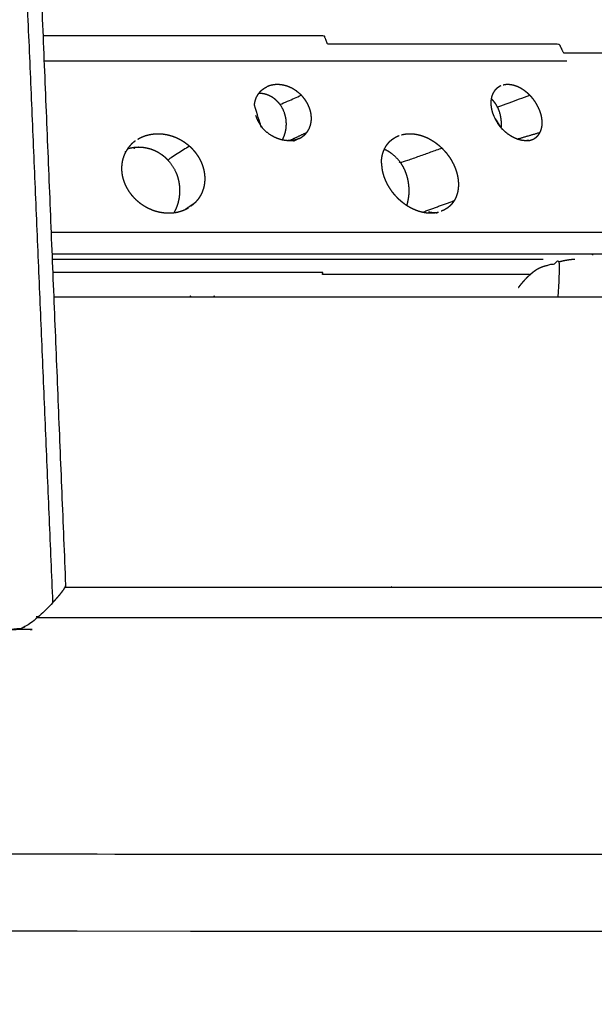
# Model space of a CAD drawing. Units: millimetres. Extents: x -6 to 162, y 0 to 90.
# Drawn here: x 74 to 75, y 5 to 8 of the extents above; entities that cross this region are included whole.
import ezdxf

# ---------------------------------------------------------------- set-up
doc = ezdxf.new("R2010")
doc.units = ezdxf.units.MM
doc.header["$MEASUREMENT"] = 0
doc.layers.add('PROIEZIONI 2D$Visible$Curves', color=7, linetype='Continuous', true_color=0x000000)

msp = doc.modelspace()

# ---------------------------------------------------------------- linework, layer by layer
at = {"layer": 'PROIEZIONI 2D$Visible$Curves', "color": 18, "lineweight": -3, "true_color": 0x000000}
for points in [[(73.655, 6.1871), (73.5747, 8.0726), (73.4945, 9.9582)], [(73.6051, 8.312), (73.6477, 7.2739), (73.6903, 6.2359)], [(74.2334, 7.6174), (74.2339, 7.6176), (74.2343, 7.6178)], [(74.319, 7.4842), (74.3441, 7.4959), (74.3691, 7.5076)], [(74.9602, 7.4887), (74.9925, 7.4981), (75.0248, 7.5076)], [(74.3473, 7.4902), (74.3407, 7.4871), (74.3341, 7.4841)], [(74.9876, 7.4842), (74.9873, 7.4847), (74.987, 7.4852)], [(74.9936, 7.4844), (74.9955, 7.4849), (74.9974, 7.4855)], [(73.8598, 7.4535), (73.8584, 7.4526), (73.857, 7.4516)], [(74.0287, 7.2926), (74.0418, 7.3014), (74.0548, 7.3102)], [(74.6951, 7.2836), (74.7392, 7.2997), (74.7832, 7.3157)], [(74.0297, 7.2922), (74.033, 7.294), (74.0364, 7.2958)], [(74.7323, 7.2812), (74.7359, 7.2824), (74.7395, 7.2837)], [(75.1734, 7.1623), (75.1726, 7.1636), (75.1718, 7.165)], [(74.0434, 7.045), (74.0426, 7.0465), (74.0418, 7.0481)], [(74.1098, 7.045), (74.109, 7.0466), (74.1081, 7.0483)], [(74.6082, 6.2307), (74.6074, 6.2304), (74.6066, 6.2302)], [(73.6143, 6.1465), (73.6111, 6.1465), (73.6078, 6.1466)]]:
    msp.add_open_spline(points, degree=2, dxfattribs=at)
for points, knots in [([(73.6274, 7.7792), (73.6934, 7.7792), (73.7595, 7.7792), (73.8284, 7.7792), (73.8973, 7.7792), (73.9649, 7.7792), (74.0325, 7.7792), (74.0985, 7.7792), (74.1645, 7.7792), (74.2287, 7.7792), (74.2928, 7.7792), (74.355, 7.7792), (74.4172, 7.7792), (74.4218, 7.7676), (74.4263, 7.7561), (74.4868, 7.7561), (74.5473, 7.7561), (74.6055, 7.7561), (74.6636, 7.7561), (74.7193, 7.7561), (74.775, 7.7561), (74.8282, 7.7561), (74.8813, 7.7561), (74.9318, 7.7561), (74.9823, 7.7561), (75.0302, 7.7561), (75.078, 7.7561), (75.0841, 7.7437), (75.0902, 7.7312), (75.1356, 7.7312), (75.181, 7.7312), (75.2245, 7.7312), (75.2679, 7.7312), (75.2612, 7.7437), (75.2545, 7.7561), (75.2964, 7.7561), (75.3382, 7.7561), (75.3785, 7.7561), (75.4187, 7.7561), (75.4572, 7.7561), (75.4957, 7.7561), (75.5322, 7.7561), (75.5687, 7.7561), (75.603, 7.7561), (75.6372, 7.7561), (75.669, 7.7561), (75.7007, 7.7561), (75.6914, 7.7676), (75.6821, 7.7792), (75.7111, 7.7792), (75.74, 7.7792), (75.7661, 7.7792), (75.7921, 7.7792), (75.8152, 7.7792), (75.8382, 7.7792), (75.858, 7.7792), (75.8778, 7.7792), (75.8943, 7.7792), (75.9108, 7.7792), (75.9238, 7.7792), (75.9368, 7.7792), (75.9462, 7.7792), (75.9556, 7.7792), (75.9614, 7.7792), (75.9672, 7.7792), (75.9692, 7.7792), (75.9713, 7.7792)], [38.057006, 38.057006, 38.057006, 39, 39, 40, 40, 41, 41, 42, 42, 43, 43, 44, 44, 45, 45, 46, 46, 47, 47, 48, 48, 49, 49, 50, 50, 51, 51, 52, 52, 53, 53, 54, 54, 55, 55, 56, 56, 57, 57, 58, 58, 59, 59, 60, 60, 61, 61, 62, 62, 63, 63, 64, 64, 65, 65, 66, 66, 67, 67, 68, 68, 69, 69, 70, 70, 71, 71, 71]), ([(75.0995, 7.7079), (75.0511, 7.7079), (75.0027, 7.7079), (74.9516, 7.7079), (74.9005, 7.7079), (74.8468, 7.7079), (74.793, 7.7079), (74.7366, 7.7079), (74.6803, 7.7079), (74.6215, 7.7079), (74.5627, 7.7079), (74.5016, 7.7079), (74.4404, 7.7079), (74.377, 7.7079), (74.3136, 7.7079), (74.2482, 7.7079), (74.1828, 7.7079), (74.1155, 7.7079), (74.0483, 7.7079), (73.9794, 7.7079), (73.9106, 7.7079), (73.8404, 7.7079), (73.7701, 7.7079), (73.7001, 7.7079), (73.6302, 7.7079)], [0, 0, 0, 1, 1, 2, 2, 3, 3, 4, 4, 5, 5, 6, 6, 7, 7, 8, 8, 9, 9, 10, 10, 11, 11, 11.980519, 11.980519, 11.980519]), ([(74.2216, 7.5837), (74.2216, 7.5842), (74.2216, 7.5847), (74.2221, 7.5884), (74.2226, 7.592), (74.2236, 7.5955), (74.2245, 7.5991), (74.2258, 7.6025), (74.2271, 7.6058), (74.2288, 7.609), (74.2304, 7.6121), (74.2323, 7.615), (74.2343, 7.6178), (74.2365, 7.6204), (74.2388, 7.623), (74.2414, 7.6254), (74.244, 7.6277), (74.2469, 7.6298), (74.2499, 7.6319), (74.2532, 7.6336), (74.2564, 7.6354)], [3.863035, 3.863035, 3.863035, 4, 4, 5, 5, 6, 6, 7, 7, 8, 8, 9, 9, 10, 10, 11, 11, 12, 12, 13, 13, 13]), ([(74.3473, 7.4902), (74.3504, 7.4919), (74.3536, 7.4936), (74.3565, 7.4956), (74.3594, 7.4977), (74.362, 7.5), (74.3645, 7.5024), (74.3668, 7.505), (74.3691, 7.5076), (74.371, 7.5105), (74.373, 7.5134), (74.3746, 7.5164), (74.3762, 7.5195), (74.3774, 7.5228), (74.3786, 7.5261), (74.3795, 7.5296), (74.3804, 7.533), (74.3809, 7.5366), (74.3814, 7.5401), (74.3816, 7.5437), (74.3817, 7.5474), (74.3815, 7.5511), (74.3813, 7.5549), (74.3808, 7.5587), (74.3802, 7.5625), (74.3792, 7.5663), (74.3783, 7.57), (74.377, 7.5738), (74.3757, 7.5775), (74.3741, 7.5812), (74.3725, 7.5849), (74.3706, 7.5885), (74.3686, 7.5921), (74.3663, 7.5956), (74.364, 7.5991), (74.3615, 7.6024), (74.3589, 7.6057), (74.3561, 7.6089), (74.3532, 7.612), (74.3501, 7.6149), (74.3469, 7.6178), (74.3436, 7.6204), (74.3402, 7.6231), (74.3367, 7.6255), (74.3331, 7.6279), (74.3294, 7.63), (74.3257, 7.632), (74.3218, 7.6338), (74.318, 7.6355), (74.3141, 7.6369), (74.3101, 7.6382), (74.306, 7.6392), (74.302, 7.6402), (74.298, 7.6408), (74.294, 7.6414), (74.29, 7.6416), (74.286, 7.6418), (74.2822, 7.6416), (74.2784, 7.6414), (74.2746, 7.6408), (74.2708, 7.6402), (74.2671, 7.6392), (74.2634, 7.6382), (74.2599, 7.6368), (74.2564, 7.6354)], [0, 0, 0, 1, 1, 2, 2, 3, 3, 4, 4, 5, 5, 6, 6, 7, 7, 8, 8, 9, 9, 10, 10, 11, 11, 12, 12, 13, 13, 14, 14, 15, 15, 16, 16, 17, 17, 18, 18, 19, 19, 20, 20, 21, 21, 22, 22, 23, 23, 24, 24, 25, 25, 26, 26, 27, 27, 28, 28, 29, 29, 30, 30, 31, 31, 32, 32, 32]), ([(74.9146, 7.6382), (74.9118, 7.6368), (74.909, 7.6354), (74.9065, 7.6336), (74.9039, 7.6319), (74.9016, 7.6298), (74.8994, 7.6277), (74.8975, 7.6254), (74.8956, 7.623), (74.894, 7.6204), (74.8925, 7.6178), (74.8912, 7.615), (74.8899, 7.6121), (74.8889, 7.609), (74.888, 7.6058), (74.8874, 7.6025), (74.8868, 7.5991), (74.8865, 7.5955), (74.8862, 7.592), (74.8863, 7.5884), (74.8864, 7.5847), (74.8868, 7.5809), (74.8872, 7.5772), (74.888, 7.5735), (74.8887, 7.5698), (74.8897, 7.5662), (74.8908, 7.5625), (74.8922, 7.5588), (74.8935, 7.5551), (74.8943, 7.5534), (74.8951, 7.5517)], [-15, -15, -15, -14, -14, -13, -13, -12, -12, -11, -11, -10, -10, -9, -9, -8, -8, -7, -7, -6, -6, -5, -5, -4, -4, -3, -3, -2, -2, -1, -1, -0.54258, -0.54258, -0.54258]), ([(74.9974, 7.4855), (75.0003, 7.4865), (75.0033, 7.4875), (75.006, 7.4888), (75.0087, 7.4902), (75.0112, 7.4919), (75.0136, 7.4936), (75.0158, 7.4956), (75.018, 7.4977), (75.0199, 7.5), (75.0217, 7.5024), (75.0233, 7.505), (75.0248, 7.5076), (75.026, 7.5105), (75.0272, 7.5134), (75.0281, 7.5164), (75.029, 7.5195), (75.0296, 7.5228), (75.0302, 7.5261), (75.0304, 7.5296), (75.0306, 7.533), (75.0305, 7.5366), (75.0304, 7.5401), (75.03, 7.5437), (75.0296, 7.5474), (75.0289, 7.5511), (75.0281, 7.5549), (75.0271, 7.5587), (75.026, 7.5625), (75.0247, 7.5663), (75.0233, 7.57), (75.0216, 7.5738), (75.0199, 7.5775), (75.018, 7.5812), (75.0161, 7.5849), (75.0139, 7.5885), (75.0117, 7.5921), (75.0092, 7.5956), (75.0067, 7.5991), (75.0041, 7.6024), (75.0014, 7.6057), (74.9984, 7.6089), (74.9955, 7.612), (74.9924, 7.6149), (74.9893, 7.6178), (74.9861, 7.6204), (74.9828, 7.6231), (74.9794, 7.6255), (74.976, 7.6279), (74.9725, 7.63), (74.9691, 7.632), (74.9655, 7.6338), (74.9619, 7.6355), (74.9583, 7.6369), (74.9548, 7.6382), (74.9512, 7.6392), (74.9476, 7.6402), (74.9441, 7.6408), (74.9405, 7.6414), (74.937, 7.6416), (74.9336, 7.6418), (74.9304, 7.6416), (74.9271, 7.6414), (74.9239, 7.6408), (74.9207, 7.6402)], [0, 0, 0, 1, 1, 2, 2, 3, 3, 4, 4, 5, 5, 6, 6, 7, 7, 8, 8, 9, 9, 10, 10, 11, 11, 12, 12, 13, 13, 14, 14, 15, 15, 16, 16, 17, 17, 18, 18, 19, 19, 20, 20, 21, 21, 22, 22, 23, 23, 24, 24, 25, 25, 26, 26, 27, 27, 28, 28, 29, 29, 30, 30, 31, 31, 32, 32, 32]), ([(74.2937, 7.5856), (74.2912, 7.5887), (74.2887, 7.5917), (74.2859, 7.5945), (74.2832, 7.5973), (74.2801, 7.5998), (74.2771, 7.6024), (74.2738, 7.6046), (74.2705, 7.6068), (74.267, 7.6087), (74.2634, 7.6106), (74.2597, 7.612), (74.256, 7.6135), (74.2522, 7.6145), (74.2484, 7.6156), (74.2446, 7.6162), (74.2408, 7.6169), (74.2376, 7.6171), (74.2344, 7.6172)], [0, 0, 0, 1, 1, 2, 2, 3, 3, 4, 4, 5, 5, 6, 6, 7, 7, 8, 8, 8.842529, 8.842529, 8.842529]), ([(74.2999, 7.486), (74.3011, 7.4882), (74.3022, 7.4903), (74.3038, 7.4942), (74.3055, 7.4981), (74.3068, 7.5021), (74.3081, 7.5061), (74.309, 7.5103), (74.3099, 7.5144), (74.3105, 7.5186), (74.311, 7.5227), (74.3111, 7.5268), (74.3113, 7.5309), (74.3111, 7.535), (74.311, 7.5391), (74.3105, 7.5432), (74.3099, 7.5474), (74.3089, 7.5515), (74.308, 7.5556), (74.3067, 7.5597), (74.3055, 7.5637), (74.3038, 7.5676), (74.3022, 7.5715), (74.3002, 7.5752), (74.2982, 7.5788), (74.296, 7.5822), (74.2937, 7.5856), (74.3235, 7.5988), (74.3532, 7.612)], [2.416106, 2.416106, 2.416106, 3, 3, 4, 4, 5, 5, 6, 6, 7, 7, 8, 8, 9, 9, 10, 10, 11, 11, 12, 12, 13, 13, 14, 14, 15, 15, 16, 16, 16]), ([(74.9156, 7.5205), (74.9157, 7.5216), (74.9158, 7.5227), (74.916, 7.5268), (74.9161, 7.5309), (74.916, 7.535), (74.9158, 7.5391), (74.9153, 7.5432), (74.9148, 7.5474), (74.9141, 7.5515), (74.9133, 7.5556), (74.9122, 7.5597), (74.9111, 7.5637), (74.9097, 7.5676), (74.9083, 7.5715), (74.9066, 7.5752), (74.9049, 7.5788), (74.9502, 7.5954), (74.9955, 7.612)], [6.731693, 6.731693, 6.731693, 7, 7, 8, 8, 9, 9, 10, 10, 11, 11, 12, 12, 13, 13, 14, 14, 15, 15, 15]), ([(74.3473, 7.4902), (74.3439, 7.4888), (74.3405, 7.4875), (74.3369, 7.4865), (74.3333, 7.4855), (74.3295, 7.485), (74.3257, 7.4844), (74.3218, 7.4842), (74.3179, 7.484), (74.314, 7.4841), (74.3101, 7.4843), (74.3061, 7.4849), (74.3021, 7.4855), (74.298, 7.4865), (74.294, 7.4875), (74.29, 7.4888), (74.2859, 7.4902), (74.2819, 7.4919), (74.278, 7.4936), (74.2742, 7.4957), (74.2704, 7.4978), (74.2669, 7.5001), (74.2633, 7.5024), (74.26, 7.505), (74.2567, 7.5075), (74.2536, 7.5103), (74.2506, 7.5131), (74.2477, 7.5162), (74.2448, 7.5193), (74.2422, 7.5226), (74.2395, 7.5259), (74.2305, 7.5547), (74.2216, 7.5835)], [0, 0, 0, 1, 1, 2, 2, 3, 3, 4, 4, 5, 5, 6, 6, 7, 7, 8, 8, 9, 9, 10, 10, 11, 11, 12, 12, 13, 13, 14, 14, 15, 15, 15.316536, 15.316536, 15.316536]), ([(74.9049, 7.5788), (74.903, 7.5822), (74.9011, 7.5856), (74.8989, 7.5887), (74.8968, 7.5917), (74.8945, 7.5945), (74.8921, 7.5973), (74.8897, 7.5996), (74.8873, 7.602)], [0, 0, 0, 1, 1, 2, 2, 3, 3, 3.919678, 3.919678, 3.919678]), ([(74.2248, 7.5551), (74.2261, 7.5514), (74.2274, 7.5476), (74.2291, 7.5439), (74.2307, 7.5402), (74.2328, 7.5366), (74.2348, 7.5329), (74.2372, 7.5294), (74.2395, 7.5259)], [0, 0, 0, 1, 1, 2, 2, 3, 3, 4, 4, 4]), ([(74.9931, 7.4848), (74.9921, 7.4846), (74.9911, 7.4844), (74.9878, 7.4842), (74.9844, 7.484), (74.981, 7.4841), (74.9777, 7.4843), (74.9742, 7.4849), (74.9706, 7.4855), (74.9669, 7.4865), (74.9633, 7.4875), (74.9597, 7.4888), (74.956, 7.4902), (74.9523, 7.4919), (74.9487, 7.4936), (74.9451, 7.4957), (74.9415, 7.4978), (74.9381, 7.5001), (74.9347, 7.5024), (74.9315, 7.505), (74.9282, 7.5075), (74.9252, 7.5103), (74.9221, 7.5131), (74.9192, 7.5162), (74.9162, 7.5193), (74.9056, 7.5355), (74.8951, 7.5517)], [0.675654, 0.675654, 0.675654, 1, 1, 2, 2, 3, 3, 4, 4, 5, 5, 6, 6, 7, 7, 8, 8, 9, 9, 10, 10, 11, 11, 12, 12, 12.17163, 12.17163, 12.17163]), ([(74.8969, 7.5476), (74.8989, 7.5439), (74.9009, 7.5402), (74.9032, 7.5366), (74.9055, 7.5329)], [0, 0, 0, 1, 1, 2, 2, 2]), ([(74.9151, 7.5205), (74.9129, 7.5232), (74.9106, 7.5259), (74.9081, 7.5294), (74.9055, 7.5329)], [1.188489, 1.188489, 1.188489, 2, 2, 3, 3, 3]), ([(73.8932, 7.4882), (73.8967, 7.4902), (73.9003, 7.4922), (73.9041, 7.4939), (73.9079, 7.4957), (73.9119, 7.4972), (73.9159, 7.4986), (73.92, 7.4997), (73.9241, 7.5008), (73.9283, 7.5016), (73.9325, 7.5024), (73.9367, 7.5029), (73.9409, 7.5034), (73.9451, 7.5036), (73.9494, 7.5038), (73.9536, 7.5037), (73.9578, 7.5036), (73.9622, 7.5031), (73.9665, 7.5027), (73.9709, 7.5019), (73.9753, 7.5012), (73.9797, 7.5001), (73.984, 7.4991), (73.9883, 7.4977), (73.9927, 7.4963), (73.997, 7.4947), (74.0013, 7.493), (74.0054, 7.4911), (74.0095, 7.4891), (74.0135, 7.4868), (74.0175, 7.4846), (74.0213, 7.4822), (74.025, 7.4798), (74.0285, 7.4771), (74.0321, 7.4745), (74.0354, 7.4718), (74.0387, 7.469), (74.0419, 7.466), (74.045, 7.4629), (74.048, 7.4596), (74.051, 7.4564), (74.0538, 7.453), (74.0565, 7.4496), (74.059, 7.4459), (74.0616, 7.4423), (74.0639, 7.4386), (74.0662, 7.4349), (74.0682, 7.431), (74.0702, 7.4272), (74.0719, 7.4232), (74.0736, 7.4193), (74.075, 7.4154), (74.0764, 7.4114), (74.0775, 7.4075), (74.0786, 7.4036), (74.0794, 7.3997), (74.0802, 7.3958), (74.0807, 7.3919), (74.0813, 7.3881), (74.0815, 7.3842), (74.0818, 7.3803), (74.0817, 7.3764), (74.0817, 7.3724), (74.0814, 7.3685), (74.081, 7.3646), (74.0804, 7.3607), (74.0797, 7.3568), (74.0787, 7.353), (74.0778, 7.3492), (74.0765, 7.3455), (74.0753, 7.3418), (74.0738, 7.3383), (74.0722, 7.3347), (74.0704, 7.3313), (74.0685, 7.328), (74.0665, 7.3248), (74.0644, 7.3216), (74.0622, 7.3186), (74.0599, 7.3157), (74.0573, 7.3129), (74.0548, 7.3102), (74.052, 7.3077), (74.0492, 7.3051), (74.0461, 7.3026), (74.043, 7.3002)], [0, 0, 0, 1, 1, 2, 2, 3, 3, 4, 4, 5, 5, 6, 6, 7, 7, 8, 8, 9, 9, 10, 10, 11, 11, 12, 12, 13, 13, 14, 14, 15, 15, 16, 16, 17, 17, 18, 18, 19, 19, 20, 20, 21, 21, 22, 22, 23, 23, 24, 24, 25, 25, 26, 26, 27, 27, 28, 28, 29, 29, 30, 30, 31, 31, 32, 32, 33, 33, 34, 34, 35, 35, 36, 36, 37, 37, 38, 38, 39, 39, 40, 40, 41, 41, 42, 42, 42]), ([(74.5788, 7.4205), (74.5788, 7.423), (74.5788, 7.4255), (74.579, 7.4294), (74.5793, 7.4333), (74.5799, 7.4371), (74.5805, 7.4408), (74.5814, 7.4444), (74.5823, 7.4481), (74.5834, 7.4516), (74.5846, 7.455), (74.5861, 7.4583), (74.5875, 7.4616), (74.5892, 7.4646), (74.5908, 7.4677), (74.5927, 7.4705), (74.5946, 7.4734), (74.5968, 7.476), (74.5989, 7.4787), (74.6013, 7.4812), (74.6038, 7.4836), (74.6065, 7.4859), (74.6093, 7.4882), (74.6123, 7.4902), (74.6152, 7.4922), (74.6183, 7.4939), (74.6215, 7.4957), (74.6249, 7.4972), (74.6283, 7.4986)], [0.360279, 0.360279, 0.360279, 1, 1, 2, 2, 3, 3, 4, 4, 5, 5, 6, 6, 7, 7, 8, 8, 9, 9, 10, 10, 11, 11, 12, 12, 13, 13, 14, 14, 14]), ([(74.6354, 7.5008), (74.639, 7.5016), (74.6427, 7.5024), (74.6464, 7.5029), (74.6501, 7.5034), (74.6539, 7.5036), (74.6576, 7.5038), (74.6615, 7.5037), (74.6653, 7.5036), (74.6693, 7.5031), (74.6732, 7.5027), (74.6772, 7.5019), (74.6812, 7.5012), (74.6853, 7.5001), (74.6894, 7.4991), (74.6935, 7.4977), (74.6976, 7.4963), (74.7017, 7.4947), (74.7057, 7.493), (74.7097, 7.4911), (74.7136, 7.4891), (74.7174, 7.4868), (74.7213, 7.4846), (74.725, 7.4822), (74.7287, 7.4798), (74.7322, 7.4771), (74.7358, 7.4745), (74.7391, 7.4718), (74.7424, 7.469), (74.7457, 7.466), (74.7489, 7.4629), (74.752, 7.4596), (74.7551, 7.4564), (74.7581, 7.453), (74.7611, 7.4496), (74.7638, 7.4459), (74.7666, 7.4423), (74.7692, 7.4386), (74.7718, 7.4349), (74.7741, 7.431), (74.7764, 7.4272), (74.7784, 7.4232), (74.7805, 7.4193), (74.7824, 7.4154), (74.7842, 7.4114), (74.7858, 7.4075), (74.7873, 7.4036), (74.7886, 7.3997), (74.7898, 7.3958), (74.7909, 7.3919), (74.7919, 7.3881), (74.7927, 7.3842), (74.7934, 7.3803), (74.7939, 7.3764), (74.7945, 7.3724), (74.7947, 7.3685), (74.795, 7.3646), (74.795, 7.3607), (74.795, 7.3568), (74.7947, 7.353), (74.7944, 7.3492), (74.7938, 7.3455), (74.7932, 7.3418), (74.7923, 7.3383), (74.7915, 7.3347), (74.7903, 7.3313), (74.7892, 7.328), (74.7878, 7.3248), (74.7865, 7.3216), (74.7849, 7.3186), (74.7832, 7.3157), (74.7814, 7.3129), (74.7796, 7.3102), (74.7775, 7.3077), (74.7753, 7.3051), (74.7729, 7.3026), (74.7705, 7.3002), (74.7678, 7.298), (74.7652, 7.2958), (74.7623, 7.2938), (74.7594, 7.2919), (74.7562, 7.2903), (74.7531, 7.2886), (74.7498, 7.2873), (74.7465, 7.2859)], [0, 0, 0, 1, 1, 2, 2, 3, 3, 4, 4, 5, 5, 6, 6, 7, 7, 8, 8, 9, 9, 10, 10, 11, 11, 12, 12, 13, 13, 14, 14, 15, 15, 16, 16, 17, 17, 18, 18, 19, 19, 20, 20, 21, 21, 22, 22, 23, 23, 24, 24, 25, 25, 26, 26, 27, 27, 28, 28, 29, 29, 30, 30, 31, 31, 32, 32, 33, 33, 34, 34, 35, 35, 36, 36, 37, 37, 38, 38, 39, 39, 40, 40, 41, 41, 42, 42, 42]), ([(73.8864, 7.4836), (73.8833, 7.4812), (73.8802, 7.4787), (73.8774, 7.476), (73.8746, 7.4734), (73.8721, 7.4705), (73.8696, 7.4677), (73.8673, 7.4646), (73.8649, 7.4616), (73.8628, 7.4583), (73.8607, 7.455), (73.8589, 7.4516), (73.8571, 7.4481), (73.8555, 7.4444), (73.854, 7.4408), (73.8528, 7.4371), (73.8515, 7.4333), (73.8506, 7.4294), (73.8497, 7.4255), (73.8491, 7.4216), (73.8485, 7.4177), (73.8482, 7.4138), (73.8479, 7.4098), (73.8479, 7.4059), (73.8479, 7.4019), (73.8482, 7.398), (73.8485, 7.3942), (73.8494, 7.3888), (73.8503, 7.3834), (73.8518, 7.378), (73.8532, 7.3727), (73.8552, 7.3674), (73.8572, 7.3621), (73.8597, 7.3569), (73.8622, 7.3518), (73.8652, 7.3468), (73.8682, 7.3419), (73.8717, 7.3372), (73.8751, 7.3325), (73.8791, 7.328), (73.883, 7.3236), (73.8873, 7.3194), (73.8917, 7.3153), (73.8964, 7.3115), (73.9011, 7.3077), (73.9062, 7.3043), (73.9113, 7.3009), (73.9167, 7.298), (73.922, 7.295), (73.9276, 7.2926), (73.9332, 7.2901), (73.939, 7.2881), (73.9448, 7.2861), (73.9507, 7.2847), (73.9567, 7.2833), (73.9626, 7.2824), (73.9686, 7.2816), (73.9716, 7.2813), (73.9746, 7.2811), (73.9776, 7.281), (73.9805, 7.281), (73.9847, 7.2812), (73.9889, 7.2813), (73.9931, 7.2817), (73.9973, 7.2822), (74.0015, 7.2829), (74.0057, 7.2837), (74.0097, 7.2848), (74.0138, 7.2859), (74.0178, 7.2873), (74.0217, 7.2886), (74.0255, 7.2903), (74.0292, 7.2919)], [-30, -30, -30, -29, -29, -28, -28, -27, -27, -26, -26, -25, -25, -24, -24, -23, -23, -22, -22, -21, -21, -20, -20, -19, -19, -18, -18, -17, -17, -16, -16, -15, -15, -14, -14, -13, -13, -12, -12, -11, -11, -10, -10, -9, -9, -8, -8, -7, -7, -6, -6, -5, -5, -4, -4, -3, -3, -2, -2, -1, -1, 0, 0, 1, 1, 2, 2, 3, 3, 4, 4, 5, 5, 6, 6, 6]), ([(74.0387, 7.469), (74.0083, 7.4496), (73.9778, 7.4302), (73.9814, 7.4259), (73.9851, 7.4216), (73.9885, 7.4168), (73.9918, 7.412), (73.9947, 7.4069), (73.9976, 7.4017), (74.0001, 7.3962), (74.0025, 7.3907), (74.0044, 7.385), (74.0063, 7.3793), (74.0077, 7.3735), (74.009, 7.3676), (74.0099, 7.3618), (74.0107, 7.3559), (74.011, 7.3501), (74.0112, 7.3443), (74.011, 7.3385), (74.0107, 7.3328), (74.01, 7.327), (74.0092, 7.3211), (74.0078, 7.3153), (74.0065, 7.3094), (74.0046, 7.3037), (74.0027, 7.298), (74.0003, 7.2925), (73.9979, 7.287), (73.9966, 7.2847), (73.9953, 7.2824)], [0, 0, 0, 1, 1, 2, 2, 3, 3, 4, 4, 5, 5, 6, 6, 7, 7, 8, 8, 9, 9, 10, 10, 11, 11, 12, 12, 13, 13, 14, 14, 14.443851, 14.443851, 14.443851]), ([(74.3159, 7.4862), (74.3173, 7.4859), (74.3187, 7.4855), (74.3228, 7.485), (74.3268, 7.4844), (74.3304, 7.4842), (74.3341, 7.484)], [25.644911, 25.644911, 25.644911, 26, 26, 27, 27, 27.921004, 27.921004, 27.921004]), ([(74.9873, 7.4851), (74.9896, 7.4848), (74.992, 7.4844), (74.9928, 7.4844), (74.9936, 7.4843)], [28.3348248, 28.3348248, 28.3348248, 29, 29, 29.2382066, 29.2382066, 29.2382066]), ([(73.8651, 7.4618), (73.8692, 7.4629), (73.8734, 7.464), (73.8791, 7.4649), (73.8848, 7.4658), (73.8903, 7.4661), (73.8959, 7.4664), (73.9015, 7.4661), (73.9071, 7.4658), (73.9127, 7.4649), (73.9183, 7.464), (73.9239, 7.4626), (73.9295, 7.4611), (73.935, 7.459), (73.9405, 7.4569), (73.9457, 7.4543), (73.9509, 7.4516), (73.9558, 7.4484), (73.9607, 7.4453), (73.9652, 7.4417), (73.9697, 7.4381), (73.9737, 7.4342), (73.9778, 7.4302)], [2.258248, 2.258248, 2.258248, 3, 3, 4, 4, 5, 5, 6, 6, 7, 7, 8, 8, 9, 9, 10, 10, 11, 11, 12, 12, 13, 13, 13]), ([(73.8833, 7.4623), (73.8835, 7.4626), (73.8837, 7.4629), (73.8849, 7.4644), (73.8861, 7.466)], [30.9137422, 30.9137422, 30.9137422, 31, 31, 31.5031533, 31.5031533, 31.5031533]), ([(74.7489, 7.4629), (74.6907, 7.4422), (74.6325, 7.4216), (74.6292, 7.4259), (74.626, 7.4302), (74.6224, 7.4342), (74.6188, 7.4381), (74.6148, 7.4417), (74.6107, 7.4453), (74.6064, 7.4484), (74.602, 7.4516), (74.5974, 7.4543), (74.5927, 7.4569), (74.5897, 7.4582), (74.5867, 7.4595)], [0, 0, 0, 1, 1, 2, 2, 3, 3, 4, 4, 5, 5, 6, 6, 6.615673, 6.615673, 6.615673]), ([(74.5788, 7.4205), (74.5791, 7.4152), (74.5794, 7.4098), (74.5799, 7.4059), (74.5805, 7.4019), (74.5813, 7.398), (74.5821, 7.3942), (74.5837, 7.3888), (74.5853, 7.3834), (74.5874, 7.378), (74.5894, 7.3727), (74.5919, 7.3674), (74.5945, 7.3621), (74.5975, 7.3569), (74.6005, 7.3518), (74.6039, 7.3468), (74.6073, 7.3419), (74.6112, 7.3372), (74.615, 7.3325), (74.6192, 7.328), (74.6233, 7.3236), (74.6278, 7.3194), (74.6324, 7.3153), (74.6372, 7.3115), (74.642, 7.3077), (74.6471, 7.3043), (74.6521, 7.3009), (74.6574, 7.298), (74.6627, 7.295), (74.6681, 7.2926), (74.6735, 7.2901), (74.679, 7.2881), (74.6845, 7.2861), (74.69, 7.2847), (74.6956, 7.2833), (74.7011, 7.2824), (74.7066, 7.2816), (74.7093, 7.2813), (74.712, 7.2811), (74.7147, 7.281), (74.7173, 7.281), (74.721, 7.2812), (74.7248, 7.2813), (74.7285, 7.2817), (74.7322, 7.2822), (74.7358, 7.2829), (74.7395, 7.2837)], [-19.035928, -19.035928, -19.035928, -19, -19, -18, -18, -17, -17, -16, -16, -15, -15, -14, -14, -13, -13, -12, -12, -11, -11, -10, -10, -9, -9, -8, -8, -7, -7, -6, -6, -5, -5, -4, -4, -3, -3, -2, -2, -1, -1, 0, 0, 1, 1, 2, 2, 3, 3, 3]), ([(74.6325, 7.4216), (74.6354, 7.4168), (74.6384, 7.412), (74.641, 7.4069), (74.6436, 7.4017), (74.6457, 7.3962), (74.6479, 7.3907), (74.6496, 7.385), (74.6513, 7.3793), (74.6525, 7.3735), (74.6537, 7.3676), (74.6544, 7.3618), (74.6551, 7.3559), (74.6553, 7.3501), (74.6556, 7.3443), (74.6554, 7.3385), (74.6552, 7.3328), (74.6545, 7.327), (74.6538, 7.3211), (74.6526, 7.3153), (74.6514, 7.3094), (74.6504, 7.306), (74.6495, 7.3027)], [0, 0, 0, 1, 1, 2, 2, 3, 3, 4, 4, 5, 5, 6, 6, 7, 7, 8, 8, 9, 9, 10, 10, 10.589403, 10.589403, 10.589403]), ([(74.7324, 7.2811), (74.7292, 7.2812), (74.7261, 7.2813), (74.7221, 7.2817), (74.7182, 7.2822), (74.7146, 7.2829), (74.7109, 7.2835)], [0.172544, 0.172544, 0.172544, 1, 1, 2, 2, 2.898644, 2.898644, 2.898644]), ([(75.3727, 7.2266), (75.3148, 7.2266), (75.2569, 7.2266), (75.1963, 7.2266), (75.1357, 7.2266), (75.0727, 7.2266), (75.0096, 7.2266), (74.9445, 7.2266), (74.8793, 7.2266), (74.8123, 7.2266), (74.7453, 7.2266), (74.6767, 7.2266), (74.6081, 7.2266), (74.5383, 7.2266), (74.4685, 7.2266), (74.3977, 7.2266), (74.3269, 7.2266), (74.2554, 7.2266), (74.184, 7.2266), (74.1122, 7.2266), (74.0404, 7.2266), (73.9685, 7.2266), (73.8966, 7.2266), (73.8248, 7.2266), (73.7531, 7.2266), (73.7014, 7.2266), (73.6496, 7.2266)], [0, 0, 0, 1, 1, 2, 2, 3, 3, 4, 4, 5, 5, 6, 6, 7, 7, 8, 8, 9, 9, 10, 10, 11, 11, 12, 12, 12.72563, 12.72563, 12.72563]), ([(76.28, 7.165), (76.2783, 7.165), (76.2766, 7.165), (76.2717, 7.165), (76.2669, 7.165), (76.2587, 7.165), (76.2505, 7.165), (76.2389, 7.165), (76.2272, 7.165), (76.212, 7.165), (76.1968, 7.165), (76.1779, 7.165), (76.1591, 7.165), (76.1364, 7.165), (76.1138, 7.165), (76.0874, 7.165), (76.061, 7.165), (76.0308, 7.165), (76.0006, 7.165), (75.9665, 7.165), (75.9325, 7.165), (75.8948, 7.165), (75.857, 7.165), (75.8154, 7.165), (75.7739, 7.165), (75.7288, 7.165), (75.6837, 7.165), (75.6352, 7.165), (75.5866, 7.165), (75.5347, 7.165), (75.4828, 7.165), (75.4278, 7.165), (75.3727, 7.165), (75.3148, 7.165), (75.2569, 7.165), (75.1963, 7.165), (75.1357, 7.165), (75.0727, 7.165), (75.0096, 7.165), (74.9445, 7.165), (74.8793, 7.165), (74.8123, 7.165), (74.7453, 7.165), (74.6767, 7.165), (74.6081, 7.165), (74.5383, 7.165), (74.4685, 7.165), (74.3977, 7.165), (74.3269, 7.165), (74.2554, 7.165), (74.184, 7.165), (74.1122, 7.165), (74.0404, 7.165), (73.9685, 7.165), (73.8966, 7.165), (73.8248, 7.165), (73.7531, 7.165), (73.7026, 7.165), (73.6522, 7.165)], [150, 150, 150, 151, 151, 152, 152, 153, 153, 154, 154, 155, 155, 156, 156, 157, 157, 158, 158, 159, 159, 160, 160, 161, 161, 162, 162, 163, 163, 164, 164, 165, 165, 166, 166, 167, 167, 168, 168, 169, 169, 170, 170, 171, 171, 172, 172, 173, 173, 174, 174, 175, 175, 176, 176, 177, 177, 178, 178, 178.707894, 178.707894, 178.707894]), ([(75.0335, 7.1506), (74.9855, 7.1506), (74.9374, 7.1506), (74.8869, 7.1506), (74.8365, 7.1506), (74.7837, 7.1506), (74.731, 7.1506), (74.676, 7.1506), (74.621, 7.1506), (74.5639, 7.1506), (74.5068, 7.1506), (74.4476, 7.1506), (74.3885, 7.1506), (74.3274, 7.1506), (74.2664, 7.1506), (74.2037, 7.1506), (74.1409, 7.1506), (74.0765, 7.1506), (74.0122, 7.1506), (73.9465, 7.1506), (73.8808, 7.1506), (73.814, 7.1506), (73.7471, 7.1506), (73.7, 7.1506), (73.6528, 7.1506)], [0, 0, 0, 1, 1, 2, 2, 3, 3, 4, 4, 5, 5, 6, 6, 7, 7, 8, 8, 9, 9, 10, 10, 11, 11, 11.69507, 11.69507, 11.69507]), ([(74.9966, 7.1078), (74.9982, 7.1092), (74.9999, 7.1107), (75.0015, 7.1121), (75.0032, 7.1136), (75.0049, 7.115), (75.0066, 7.1164), (75.0102, 7.1189), (75.0138, 7.1215), (75.0178, 7.1238), (75.0217, 7.126), (75.0259, 7.1278), (75.0301, 7.1297), (75.0345, 7.1311), (75.0389, 7.1325), (75.0585, 7.1379), (75.0781, 7.1433), (75.0763, 7.0941), (75.0745, 7.045)], [0, 0, 0, 1, 1, 2, 2, 3, 3, 4, 4, 5, 5, 6, 6, 7, 7, 8, 8, 8.282471, 8.282471, 8.282471]), ([(75.1224, 7.1506), (75.1212, 7.1505), (75.1199, 7.1504), (75.1186, 7.1504), (75.1173, 7.1503), (75.1159, 7.1502), (75.1145, 7.1501), (75.1131, 7.1499), (75.1116, 7.1498), (75.1101, 7.1496), (75.1086, 7.1494), (75.1071, 7.1492), (75.1056, 7.149), (75.1041, 7.1487), (75.1025, 7.1485), (75.1009, 7.1482), (75.0994, 7.148), (75.0978, 7.1478), (75.0962, 7.1475), (75.0947, 7.1472), (75.0932, 7.1469), (75.0917, 7.1466), (75.0901, 7.1462), (75.0886, 7.1459), (75.0871, 7.1455), (75.0856, 7.1452), (75.0841, 7.1448), (75.0826, 7.1444), (75.0811, 7.1441), (75.0796, 7.1437), (75.0781, 7.1433)], [0, 0, 0, 1, 1, 2, 2, 3, 3, 4, 4, 5, 5, 6, 6, 7, 7, 8, 8, 9, 9, 10, 10, 11, 11, 12, 12, 13, 13, 14, 14, 15, 15, 15]), ([(74.9644, 7.0718), (74.9669, 7.0752), (74.9695, 7.0787), (74.9708, 7.0804), (74.9722, 7.082), (74.9736, 7.0837), (74.975, 7.0854), (74.9764, 7.087), (74.9779, 7.0887), (74.9794, 7.0903), (74.9808, 7.092), (74.9823, 7.0937), (74.9838, 7.0953), (74.9854, 7.0969), (74.9869, 7.0985), (74.9885, 7.1001), (74.9901, 7.1016), (74.9917, 7.1032), (74.9933, 7.1047), (74.995, 7.1063), (74.9966, 7.1078), (74.9791, 7.1081), (74.9616, 7.1083), (74.9117, 7.1083), (74.8618, 7.1083), (74.8092, 7.1083), (74.7567, 7.1083), (74.7017, 7.1083), (74.6466, 7.1083), (74.5892, 7.1083), (74.5317, 7.1083), (74.4719, 7.1083), (74.4121, 7.1083), (74.4133, 7.1112), (74.4144, 7.114), (74.3524, 7.114), (74.2903, 7.114), (74.2262, 7.114), (74.1622, 7.114), (74.0964, 7.114), (74.0306, 7.114), (73.9631, 7.114), (73.8957, 7.114), (73.827, 7.114), (73.7582, 7.114), (73.7064, 7.114), (73.6545, 7.114)], [0, 0, 0, 1, 1, 2, 2, 3, 3, 4, 4, 5, 5, 6, 6, 7, 7, 8, 8, 9, 9, 10, 10, 11, 11, 12, 12, 13, 13, 14, 14, 15, 15, 16, 16, 17, 17, 18, 18, 19, 19, 20, 20, 21, 21, 22, 22, 22.741725, 22.741725, 22.741725]), ([(73.6572, 7.045), (73.7488, 7.045), (73.8403, 7.045), (73.9922, 7.045), (74.1442, 7.045), (74.2889, 7.045), (74.4337, 7.045), (74.5695, 7.045), (74.7054, 7.045), (74.8309, 7.045), (74.9564, 7.045), (75.0706, 7.045), (75.1848, 7.045), (75.2871, 7.045), (75.3894, 7.045), (75.4828, 7.045), (75.5763, 7.045), (75.6628, 7.045), (75.7493, 7.045), (75.8269, 7.045), (75.9044, 7.045), (75.971, 7.045), (76.0376, 7.045), (76.0915, 7.045), (76.1455, 7.045), (76.1851, 7.045), (76.2247, 7.045), (76.2489, 7.045), (76.273, 7.045), (76.2809, 7.045), (76.2887, 7.045)], [54.416608, 54.416608, 54.416608, 55, 55, 56, 56, 57, 57, 58, 58, 59, 59, 60, 60, 61, 61, 62, 62, 63, 63, 64, 64, 65, 65, 66, 66, 67, 67, 68, 68, 69, 69, 69]), ([(72.7115, 6.2298), (72.7142, 6.2254), (72.7169, 6.2209), (72.7229, 6.2132), (72.7289, 6.2054), (72.737, 6.1963), (72.745, 6.1871), (72.7544, 6.1772), (72.7637, 6.1674), (72.7747, 6.157), (72.7857, 6.1465), (72.7979, 6.1368), (72.81, 6.1271), (72.8166, 6.1232), (72.8231, 6.1192), (72.8302, 6.1163), (72.8373, 6.1134), (72.8412, 6.1125), (72.8451, 6.1116), (72.8493, 6.1113), (72.8535, 6.111), (73.2, 6.111), (73.5465, 6.111), (73.5507, 6.1113), (73.5549, 6.1116), (73.5588, 6.1125), (73.5627, 6.1134), (73.5699, 6.1164), (73.577, 6.1193)], [-13, -13, -13, -12, -12, -11, -11, -10, -10, -9, -9, -8, -8, -7, -7, -6, -6, -5, -5, -4, -4, -3, -3, -2, -2, -1, -1, 0, 0, 1, 1, 1]), ([(73.6903, 6.2359), (73.6894, 6.2329), (73.6885, 6.2298), (73.6858, 6.2254), (73.6831, 6.2209), (73.6771, 6.2132), (73.6711, 6.2054), (73.663, 6.1963), (73.655, 6.1871), (73.6457, 6.1772), (73.6363, 6.1674), (73.6253, 6.157), (73.6143, 6.1465), (73.6021, 6.1368), (73.59, 6.1271), (73.5834, 6.1232), (73.5769, 6.1192), (73.5698, 6.1163), (73.5627, 6.1134), (73.5588, 6.1125), (73.5549, 6.1116), (73.5507, 6.1113), (73.5465, 6.111), (73.2, 6.111), (72.8535, 6.111), (72.8493, 6.1113), (72.8451, 6.1116), (72.8412, 6.1125), (72.8373, 6.1134), (72.8302, 6.1163), (72.8231, 6.1192), (72.8103, 6.1278), (72.7976, 6.1364), (72.7859, 6.1467), (72.7743, 6.157), (72.7641, 6.1673), (72.7539, 6.1775), (72.7452, 6.187), (72.7366, 6.1965), (72.7295, 6.2051), (72.7223, 6.2137), (72.7176, 6.2204), (72.7129, 6.2271), (72.7122, 6.2285), (72.7116, 6.2298)], [-14, -14, -14, -13, -13, -12, -12, -11, -11, -10, -10, -9, -9, -8, -8, -7, -7, -6, -6, -5, -5, -4, -4, -3, -3, -2, -2, -1, -1, 0, 0, 1, 1, 2, 2, 3, 3, 4, 4, 5, 5, 6, 6, 7, 7, 7.548114, 7.548114, 7.548114]), ([(73.6903, 6.2354), (73.6903, 6.2341), (73.6904, 6.2327), (73.6905, 6.2314), (73.6905, 6.2301)], [766.3547006, 766.3547006, 766.3547006, 767, 767, 767.2096774, 767.2096774, 767.2096774]), ([(73.6904, 6.2301), (74.0991, 6.2301), (74.5077, 6.2301), (75.8422, 6.2301), (77.1767, 6.2301), (77.6348, 6.2301), (78.093, 6.2301)], [346.382316, 346.382316, 346.382316, 347, 347, 348, 348, 348.713932, 348.713932, 348.713932]), ([(84.3466, 6.1439), (84.2248, 6.1439), (84.103, 6.1439), (83.8616, 6.1439), (83.6203, 6.1439), (83.268, 6.1439), (82.9157, 6.1439), (82.4654, 6.1439), (82.015, 6.1439), (81.4828, 6.1439), (80.9506, 6.1439), (80.3559, 6.1439), (79.7612, 6.1439), (79.1255, 6.1439), (78.4898, 6.1439), (77.8333, 6.1439), (77.1767, 6.1439), (75.8422, 6.1439), (74.5077, 6.1439), (74.0595, 6.1439), (73.6114, 6.1439)], [0, 0, 0, 1, 1, 2, 2, 3, 3, 4, 4, 5, 5, 6, 6, 7, 7, 8, 8, 9, 9, 9.673842, 9.673842, 9.673842]), ([(70.9759, 5.5866), (71.3454, 5.557), (71.7148, 5.5274), (72.0846, 5.5096), (72.4544, 5.4918), (72.824, 5.4859), (73.1937, 5.48), (78.8276, 5.48), (84.4615, 5.48)], [1041.000064, 1041.000064, 1041.000064, 1042, 1042, 1043, 1043, 1044, 1044, 1044.931037, 1044.931037, 1044.931037]), ([(0.8666, 5.0606), (0.8496, 5.0716), (0.8325, 5.0825), (0.8152, 5.0936), (0.7978, 5.1047), (0.7803, 5.1159), (0.7627, 5.127), (0.7451, 5.138), (0.7274, 5.1491), (0.7098, 5.1601), (0.6921, 5.171), (0.6746, 5.1818), (0.6571, 5.1925), (0.6398, 5.2029), (0.6225, 5.2133), (0.6055, 5.2233), (0.5884, 5.2334), (0.5718, 5.2429), (0.5551, 5.2524), (0.5389, 5.2614), (0.5227, 5.2704), (43.1, 5.2704), (85.6773, 5.2704), (85.6611, 5.2614), (85.6449, 5.2524), (85.6283, 5.2429), (85.6116, 5.2334), (85.5945, 5.2233), (85.5775, 5.2133), (85.5602, 5.2029), (85.5429, 5.1925), (85.5254, 5.1818), (85.5079, 5.171), (85.4903, 5.1601), (85.4726, 5.1491), (85.4549, 5.138), (85.4373, 5.127), (85.4197, 5.1159), (85.4022, 5.1047), (85.3849, 5.0936), (85.3675, 5.0825), (85.3505, 5.0716), (85.3334, 5.0606)], [0, 0, 0, 1, 1, 2, 2, 3, 3, 4, 4, 5, 5, 6, 6, 7, 7, 8, 8, 9, 9, 10, 10, 11, 11, 12, 12, 13, 13, 14, 14, 15, 15, 16, 16, 17, 17, 18, 18, 19, 19, 20, 20, 21, 21, 21])]:
    msp.add_open_spline(points, degree=2, knots=knots, dxfattribs=at)

doc.saveas('drawing.dxf')
